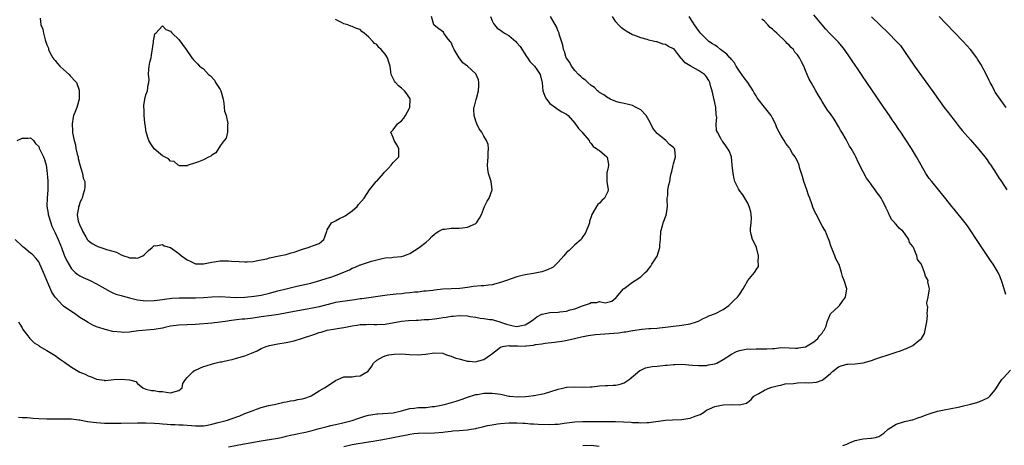
# Model space of a CAD drawing. Units: inches. Extents: x 2604000 to 2607000, y 1503000 to 1506000.
# Drawn here: x 2604986 to 2605225, y 1505503 to 1505606 of the extents above; entities that cross this region are included whole.
import ezdxf

# ---------------------------------------------------------------- set-up
doc = ezdxf.new("R2010")
doc.units = ezdxf.units.IN
doc.header["$MEASUREMENT"] = 0
doc.layers.add('LD26041503_2ft', color=120, linetype='Continuous')

msp = doc.modelspace()

# ---------------------------------------------------------------- linework, layer by layer
at = {"layer": 'LD26041503_2ft'}
for points, elevation in [([(2605225.6, 1505539.6), (2605225.19, 1505541), (2605224.54, 1505543), (2605224.1, 1505544.1), (2605223.67, 1505545), (2605223, 1505546.15), (2605222.45, 1505547), (2605221.87, 1505547.87), (2605221, 1505549.06), (2605219.73, 1505551), (2605218.48, 1505553), (2605217.09, 1505555.09), (2605216.25, 1505556.25), (2605215.66, 1505557), (2605213, 1505560.35), (2605212.46, 1505561), (2605211, 1505562.86), (2605207.6, 1505567), (2605207, 1505567.79), (2605206.5, 1505568.5), (2605206.18, 1505569), (2605205.01, 1505571.01), (2605203.92, 1505573), (2605202.7, 1505575), (2605201, 1505577.62), (2605200.09, 1505579), (2605199.63, 1505579.63), (2605198.71, 1505581), (2605197.99, 1505581.99), (2605197.35, 1505583), (2605196.38, 1505584.38), (2605195.98, 1505585), (2605194.6, 1505587), (2605193.94, 1505587.94), (2605193.25, 1505589), (2605191.88, 1505591), (2605191.51, 1505591.51), (2605191, 1505592.3), (2605190.71, 1505592.71), (2605190.53, 1505593), (2605189.58, 1505594.42), (2605189, 1505595.26), (2605188.27, 1505596.27), (2605187.83, 1505597), (2605186.47, 1505599), (2605185.81, 1505599.81), (2605184.88, 1505600.88), (2605182.78, 1505603), (2605181.93, 1505603.93), (2605181, 1505605), (2605179, 1505607.44)], 8146), ([(2605100.59, 1505607), (2605101, 1505605.96), (2605101.32, 1505605.32), (2605101.55, 1505605), (2605102.21, 1505604.21), (2605103, 1505603.74), (2605103.41, 1505603.41), (2605103.98, 1505603), (2605105, 1505602.41), (2605106.69, 1505601), (2605107, 1505600.68), (2605107.76, 1505599.76), (2605109.32, 1505597.32), (2605109.57, 1505597), (2605110.15, 1505596.15), (2605111.25, 1505595), (2605111.83, 1505594.17), (2605112.61, 1505593), (2605113.08, 1505590.92), (2605113.29, 1505589), (2605113.75, 1505587.75), (2605114.18, 1505587), (2605115, 1505585.97), (2605116.32, 1505585), (2605116.69, 1505584.69), (2605117, 1505584.47), (2605117.9, 1505583.9), (2605119, 1505583.36), (2605119.4, 1505583), (2605121, 1505581.14), (2605121.91, 1505579.91), (2605122.83, 1505579), (2605123, 1505578.76), (2605124.48, 1505577), (2605124.62, 1505576.62), (2605125, 1505576.21), (2605125.51, 1505575.51), (2605126.28, 1505575), (2605126.68, 1505574.68), (2605127, 1505574.55), (2605128.82, 1505573), (2605128.89, 1505572.89), (2605129.19, 1505571.19), (2605129.19, 1505571), (2605129, 1505570.05), (2605128.79, 1505569.21), (2605128.76, 1505568.76), (2605128.77, 1505567), (2605129.11, 1505565), (2605129, 1505564.61), (2605128.25, 1505563), (2605127.58, 1505562.42), (2605127, 1505561.77), (2605126.58, 1505561.42), (2605126.27, 1505561), (2605125.4, 1505559.4), (2605125.15, 1505559), (2605125, 1505558.5), (2605124.62, 1505557.38), (2605124.55, 1505557), (2605124.33, 1505556.33), (2605123.82, 1505555), (2605123.55, 1505554.45), (2605123, 1505553.67), (2605122.74, 1505553.26), (2605122.53, 1505553), (2605121, 1505551.69), (2605119.68, 1505550.32), (2605119, 1505549.79), (2605118.39, 1505549), (2605117, 1505547.44), (2605116.52, 1505547), (2605115.74, 1505546.26), (2605114.39, 1505545.61), (2605113, 1505545.14), (2605111, 1505544.7), (2605109, 1505544.44), (2605108.23, 1505544.23), (2605107, 1505543.95), (2605104.45, 1505543), (2605103, 1505542.54), (2605101, 1505542.02), (2605100.11, 1505541.89), (2605099, 1505541.77), (2605098.28, 1505541.72), (2605096.45, 1505541.55), (2605095, 1505541.31), (2605093.11, 1505541.11), (2605091, 1505541.03), (2605089, 1505540.91), (2605087, 1505540.65), (2605086.63, 1505540.63), (2605085, 1505540.42), (2605084.41, 1505540.41), (2605083, 1505540.24), (2605082.2, 1505540.2), (2605081, 1505540.05), (2605079.97, 1505539.97), (2605079, 1505539.84), (2605077.73, 1505539.73), (2605075.49, 1505539.49), (2605069.38, 1505538.62), (2605069, 1505538.58), (2605067.65, 1505538.35), (2605064.13, 1505537.87), (2605063, 1505537.67), (2605062.45, 1505537.55), (2605059, 1505536.67), (2605057, 1505536.26), (2605056.09, 1505536.09), (2605053, 1505535.53), (2605049.19, 1505534.81), (2605047.45, 1505534.55), (2605045, 1505534.22), (2605043, 1505533.92), (2605041, 1505533.66), (2605040.38, 1505533.62), (2605039, 1505533.46), (2605037.22, 1505533.22), (2605036.8, 1505533.2), (2605035, 1505532.93), (2605033, 1505532.71), (2605029, 1505532.4), (2605025, 1505532.2), (2605023, 1505531.93), (2605021.63, 1505531.63), (2605021, 1505531.51), (2605019, 1505531.16), (2605015.18, 1505530.82), (2605013.42, 1505530.58), (2605013, 1505530.54), (2605011.54, 1505530.46), (2605011, 1505530.47), (2605009, 1505530.69), (2605007.14, 1505531.14), (2605005.6, 1505531.6), (2605005, 1505531.83), (2605004.17, 1505532.17), (2605003, 1505532.82), (2605002.73, 1505533), (2605001, 1505534.04), (2604999.69, 1505535), (2604999.28, 1505535.28), (2604999, 1505535.51), (2604998.08, 1505536.08), (2604997, 1505536.85), (2604996.83, 1505537), (2604995, 1505538.97), (2604994.2, 1505540.2), (2604992.94, 1505543), (2604992.15, 1505545), (2604991.31, 1505547), (2604991.21, 1505547.21), (2604991, 1505547.52), (2604990.38, 1505548.38), (2604989.39, 1505549.39), (2604989, 1505549.65), (2604987.36, 1505551), (2604987.18, 1505551.18), (2604987, 1505551.32), (2604985.33, 1505553)], 8156), ([(2604985.78, 1505577), (2604986.65, 1505577.35), (2604987, 1505577.56), (2604988.49, 1505577.51), (2604989, 1505577.59), (2604989.72, 1505577), (2604990.26, 1505576.26), (2604991, 1505575.5), (2604991.13, 1505575.13), (2604992.16, 1505573), (2604992.38, 1505572.38), (2604992.81, 1505571), (2604993, 1505569.79), (2604993.22, 1505567.22), (2604993.21, 1505566.79), (2604993.22, 1505565), (2604993.02, 1505562.98), (2604992.95, 1505561.05), (2604993.27, 1505559.27), (2604993.3, 1505559), (2604993.94, 1505557), (2604994.23, 1505556.23), (2604995, 1505554.62), (2604995.71, 1505553), (2604996.51, 1505551), (2604997.2, 1505549.2), (2604997.3, 1505549), (2604997.79, 1505547.79), (2604999, 1505545.83), (2604999.89, 1505545), (2605000.5, 1505544.5), (2605001, 1505544.2), (2605001.78, 1505543.78), (2605003.5, 1505543), (2605005, 1505542.21), (2605008.33, 1505540.33), (2605009, 1505540.07), (2605009.74, 1505539.74), (2605011, 1505539.37), (2605011.28, 1505539.28), (2605013, 1505538.81), (2605015, 1505538.33), (2605017, 1505538.08), (2605019, 1505538.16), (2605019.73, 1505538.27), (2605021, 1505538.42), (2605021.49, 1505538.51), (2605023.28, 1505538.72), (2605025.16, 1505538.84), (2605027.15, 1505538.85), (2605029, 1505538.85), (2605031, 1505538.94), (2605033, 1505539.11), (2605035, 1505539.16), (2605037.51, 1505539), (2605039, 1505538.92), (2605041.01, 1505539.01), (2605043.24, 1505539.24), (2605045, 1505539.5), (2605047, 1505539.96), (2605049, 1505540.51), (2605051, 1505541.02), (2605052.62, 1505541.38), (2605053.65, 1505541.65), (2605055.88, 1505542.12), (2605057, 1505542.4), (2605059.22, 1505543), (2605061, 1505543.57), (2605061.88, 1505543.88), (2605063, 1505544.22), (2605066.35, 1505545.65), (2605067, 1505546), (2605067.77, 1505546.23), (2605069, 1505546.81), (2605069.15, 1505546.85), (2605069.56, 1505547), (2605071.68, 1505547.68), (2605073, 1505548.07), (2605074.34, 1505548.34), (2605075, 1505548.5), (2605076.62, 1505548.62), (2605077, 1505548.67), (2605079, 1505548.85), (2605079.59, 1505549), (2605080.62, 1505549.38), (2605081, 1505549.58), (2605083.31, 1505551), (2605085, 1505552.36), (2605085.74, 1505553), (2605086.34, 1505553.66), (2605087, 1505554.29), (2605087.4, 1505554.6), (2605088.01, 1505555), (2605089, 1505555.5), (2605089.52, 1505555.51), (2605091, 1505555.74), (2605091.68, 1505555.68), (2605093, 1505555.71), (2605093.8, 1505555.8), (2605095, 1505555.99), (2605097, 1505556.87), (2605097.18, 1505557), (2605097.88, 1505558.12), (2605098.4, 1505559), (2605099.13, 1505561), (2605099.76, 1505562.24), (2605100.25, 1505563), (2605101, 1505565), (2605100.72, 1505567), (2605100.06, 1505569), (2605099.95, 1505570.05), (2605099.82, 1505571), (2605100.01, 1505573), (2605099.99, 1505574.01), (2605100.09, 1505575), (2605100.01, 1505576.01), (2605099.59, 1505577), (2605099, 1505577.98), (2605098.44, 1505579), (2605097.83, 1505579.83), (2605097.29, 1505581), (2605097, 1505581.68), (2605096.58, 1505583), (2605096.5, 1505584.5), (2605096.55, 1505585), (2605096.68, 1505585.32), (2605097.13, 1505586.87), (2605097.16, 1505587.16), (2605097.67, 1505589), (2605097.78, 1505590.22), (2605097.79, 1505591), (2605097.64, 1505591.64), (2605097.14, 1505593), (2605097, 1505593.16), (2605095, 1505594.98), (2605093.83, 1505595.83), (2605093, 1505597), (2605091.78, 1505599), (2605091.55, 1505599.55), (2605091, 1505600.76), (2605090.83, 1505601), (2605090.11, 1505601.89), (2605089.29, 1505603), (2605089.2, 1505603.2), (2605088.01, 1505604.01), (2605086.91, 1505604.91), (2605086.85, 1505605), (2605086.24, 1505607)], 8158), ([(2604986.11, 1505509.89), (2604987, 1505509.83), (2604988.19, 1505509.81), (2604989, 1505509.74), (2604989.66, 1505509.66), (2604991, 1505509.6), (2604993, 1505509.48), (2604995, 1505509.47), (2604996.47, 1505509.53), (2604997, 1505509.53), (2604997.5, 1505509.5), (2604999, 1505509.49), (2605000.72, 1505509.28), (2605001, 1505509.23), (2605002.06, 1505509), (2605002.86, 1505508.85), (2605005, 1505508.57), (2605007, 1505508.48), (2605011, 1505508.41), (2605015, 1505508.56), (2605017, 1505508.54), (2605019, 1505508.42), (2605020.33, 1505508.33), (2605021, 1505508.27), (2605022.2, 1505508.2), (2605023, 1505508.13), (2605024.11, 1505508.11), (2605025, 1505508.05), (2605026.01, 1505508.01), (2605029, 1505507.8), (2605029.79, 1505507.79), (2605031, 1505507.82), (2605031.96, 1505507.96), (2605033, 1505508.18), (2605034.57, 1505508.57), (2605036.82, 1505509.18), (2605037.41, 1505509.41), (2605039.77, 1505510.23), (2605041, 1505510.78), (2605043, 1505511.55), (2605043.86, 1505511.86), (2605045, 1505512.24), (2605046.7, 1505512.7), (2605048.16, 1505513), (2605050.44, 1505513.56), (2605051, 1505513.65), (2605052.11, 1505513.89), (2605053, 1505513.97), (2605053.85, 1505514.15), (2605055, 1505514.33), (2605055.51, 1505514.49), (2605056.9, 1505515), (2605057.11, 1505515.11), (2605059, 1505516.27), (2605060.33, 1505517), (2605060.72, 1505517.28), (2605063, 1505518.81), (2605065, 1505519.66), (2605065.64, 1505519.64), (2605067, 1505519.72), (2605067.83, 1505519.83), (2605069, 1505519.93), (2605070.94, 1505521.06), (2605071.77, 1505522.23), (2605072.2, 1505523), (2605073, 1505523.75), (2605074.49, 1505524.49), (2605075, 1505524.78), (2605075.93, 1505525), (2605077.19, 1505525.19), (2605079, 1505525.28), (2605080.9, 1505525.1), (2605083, 1505524.98), (2605084.82, 1505525.18), (2605087, 1505525.51), (2605089, 1505525.38), (2605089.93, 1505525), (2605090.74, 1505524.74), (2605091, 1505524.71), (2605092.2, 1505524.2), (2605093, 1505524.01), (2605093.77, 1505523.77), (2605095, 1505523.46), (2605095.44, 1505523.44), (2605097, 1505523.29), (2605097.46, 1505523.46), (2605099, 1505523.88), (2605100.61, 1505525), (2605100.8, 1505525.2), (2605103, 1505526.87), (2605103.09, 1505526.91), (2605103.45, 1505527), (2605105, 1505527.24), (2605105.21, 1505527.21), (2605107, 1505527.16), (2605107.17, 1505527.17), (2605109, 1505527.14), (2605109.2, 1505527.2), (2605111, 1505527.33), (2605111.48, 1505527.48), (2605113, 1505527.66), (2605113.8, 1505527.81), (2605116.08, 1505528.08), (2605118.44, 1505528.44), (2605120.94, 1505528.94), (2605122.65, 1505529.35), (2605124.29, 1505529.71), (2605126.04, 1505529.96), (2605131.64, 1505530.36), (2605133, 1505530.56), (2605133.41, 1505530.59), (2605135, 1505530.91), (2605135.09, 1505530.91), (2605137.27, 1505531.27), (2605139, 1505531.37), (2605139.41, 1505531.41), (2605141, 1505531.46), (2605141.53, 1505531.53), (2605143, 1505531.68), (2605145, 1505531.97), (2605147, 1505532.22), (2605149, 1505532.52), (2605150.51, 1505533), (2605151, 1505533.19), (2605152.15, 1505533.85), (2605153, 1505534.15), (2605153.57, 1505534.43), (2605155.15, 1505535), (2605157, 1505536.03), (2605158.41, 1505537), (2605158.67, 1505537.33), (2605159.7, 1505538.3), (2605160.48, 1505539), (2605161, 1505539.67), (2605161.86, 1505541), (2605162.24, 1505541.76), (2605163, 1505543), (2605164.6, 1505545), (2605164.79, 1505545.21), (2605165, 1505545.63), (2605165.55, 1505546.45), (2605165.56, 1505547), (2605165.48, 1505547.48), (2605165.6, 1505549), (2605165.07, 1505551.07), (2605164.43, 1505552.43), (2605164.11, 1505553), (2605163.78, 1505554.22), (2605163.6, 1505555), (2605163.61, 1505555.61), (2605163.8, 1505557), (2605163.87, 1505558.13), (2605163.82, 1505559), (2605163.69, 1505559.69), (2605163.33, 1505561), (2605163, 1505561.75), (2605162.23, 1505563), (2605161.78, 1505563.78), (2605160.91, 1505564.91), (2605160.85, 1505565), (2605160.74, 1505565.26), (2605159.87, 1505567), (2605159.69, 1505567.69), (2605159.41, 1505569), (2605159.23, 1505571), (2605158.99, 1505572.99), (2605158.45, 1505574.45), (2605157.69, 1505575.69), (2605157, 1505576.59), (2605156.84, 1505576.84), (2605156.7, 1505577), (2605156.4, 1505577.6), (2605155.62, 1505579), (2605155.41, 1505579.41), (2605155.33, 1505581), (2605155.44, 1505582.56), (2605155.28, 1505583.28), (2605155.2, 1505585), (2605155, 1505586.11), (2605154.33, 1505589), (2605154.05, 1505589.95), (2605153.79, 1505591), (2605153.53, 1505591.53), (2605153, 1505592.41), (2605152.74, 1505592.74), (2605152.51, 1505593), (2605151, 1505593.91), (2605149.03, 1505595.03), (2605147.79, 1505595.79), (2605147, 1505596.74), (2605146.85, 1505596.85), (2605146.76, 1505597), (2605145.97, 1505598.03), (2605145.19, 1505599), (2605145, 1505599.19), (2605143.77, 1505599.77), (2605143, 1505600.25), (2605142.34, 1505600.34), (2605141, 1505600.85), (2605140.86, 1505600.86), (2605140.39, 1505601), (2605139, 1505601.3), (2605138.56, 1505601.44), (2605137, 1505601.83), (2605135.61, 1505602.39), (2605135, 1505602.58), (2605133.45, 1505603.45), (2605133, 1505603.78), (2605132.32, 1505604.32), (2605131.65, 1505605), (2605131, 1505605.77), (2605130.18, 1505607)], 8152), ([(2604986.14, 1505533), (2604986.42, 1505532.42), (2604987, 1505531.59), (2604987.19, 1505531.19), (2604988.37, 1505529.63), (2604988.82, 1505529), (2604988.9, 1505528.9), (2604989, 1505528.82), (2604989.92, 1505527.92), (2604991, 1505527.25), (2604991.13, 1505527.13), (2604993, 1505526.06), (2604995, 1505524.86), (2604996.06, 1505524.06), (2604997, 1505523.43), (2604997.24, 1505523.24), (2604999, 1505522), (2605001, 1505520.83), (2605002.3, 1505520.3), (2605003, 1505519.89), (2605003.71, 1505519.71), (2605005, 1505519.12), (2605006.87, 1505518.87), (2605007, 1505518.82), (2605007.19, 1505518.81), (2605009.2, 1505519), (2605011, 1505519.1), (2605013, 1505518.98), (2605014.54, 1505518.54), (2605015, 1505518.09), (2605016.25, 1505517), (2605017, 1505516.66), (2605018.36, 1505516.36), (2605019, 1505516.36), (2605020.13, 1505516.13), (2605021, 1505516.11), (2605021.95, 1505515.95), (2605023, 1505515.82), (2605025, 1505516.35), (2605025.76, 1505517), (2605025.97, 1505518.03), (2605026.58, 1505519), (2605027, 1505519.51), (2605028.48, 1505521), (2605028.81, 1505521.19), (2605029, 1505521.29), (2605031, 1505522.16), (2605031.65, 1505522.35), (2605033.15, 1505522.85), (2605033.7, 1505523), (2605035, 1505523.29), (2605035.34, 1505523.34), (2605037, 1505523.73), (2605037.91, 1505523.91), (2605039, 1505524.2), (2605041, 1505524.81), (2605042.59, 1505525.41), (2605043.98, 1505526.02), (2605045, 1505526.51), (2605046.16, 1505527), (2605047, 1505527.27), (2605049, 1505527.68), (2605051, 1505527.98), (2605053, 1505528.39), (2605055, 1505529.04), (2605057.96, 1505530.04), (2605059, 1505530.42), (2605059.48, 1505530.52), (2605061, 1505530.97), (2605063, 1505531.3), (2605063.38, 1505531.38), (2605065, 1505531.66), (2605065.82, 1505531.82), (2605067, 1505532.08), (2605068.24, 1505532.24), (2605069, 1505532.37), (2605070.39, 1505532.39), (2605071, 1505532.42), (2605072.37, 1505532.37), (2605073, 1505532.36), (2605075, 1505532.45), (2605079, 1505533.16), (2605080.68, 1505533.32), (2605082.57, 1505533.43), (2605083, 1505533.43), (2605084.46, 1505533.54), (2605085, 1505533.55), (2605085.6, 1505533.6), (2605087, 1505533.74), (2605088.11, 1505533.89), (2605089, 1505534.04), (2605089.85, 1505534.15), (2605091, 1505534.39), (2605091.58, 1505534.42), (2605093, 1505534.58), (2605095, 1505534.47), (2605095.66, 1505534.34), (2605097, 1505534.14), (2605098.09, 1505533.91), (2605099, 1505533.81), (2605100.41, 1505533.59), (2605101, 1505533.54), (2605101.43, 1505533.43), (2605102.86, 1505533), (2605103, 1505532.97), (2605104.44, 1505532.44), (2605106.06, 1505532.06), (2605107, 1505531.86), (2605108.09, 1505532.09), (2605109, 1505532.26), (2605110.24, 1505533), (2605111, 1505533.6), (2605111.81, 1505534.19), (2605113, 1505534.84), (2605113.12, 1505534.88), (2605115, 1505535.26), (2605117, 1505535.34), (2605117.41, 1505535.41), (2605119, 1505535.6), (2605119.89, 1505535.89), (2605121, 1505536.16), (2605122.93, 1505536.93), (2605124.55, 1505537.45), (2605125, 1505537.68), (2605126.34, 1505537.66), (2605127, 1505537.93), (2605128.39, 1505537.61), (2605129, 1505537.8), (2605129.97, 1505538.03), (2605131, 1505538.81), (2605131.07, 1505538.93), (2605132.85, 1505541), (2605133, 1505541.13), (2605135, 1505542.62), (2605135.65, 1505543), (2605137, 1505543.94), (2605138.11, 1505545), (2605138.59, 1505545.41), (2605139.47, 1505546.53), (2605139.74, 1505547), (2605141, 1505548.95), (2605141.65, 1505551), (2605141.66, 1505551.66), (2605141.78, 1505553), (2605141.91, 1505555), (2605142.29, 1505556.29), (2605142.47, 1505557), (2605143.16, 1505558.84), (2605143.2, 1505559), (2605143.24, 1505559.24), (2605143.5, 1505561), (2605143.4, 1505562.6), (2605143.46, 1505563), (2605143.6, 1505563.6), (2605143.57, 1505565), (2605143.79, 1505566.21), (2605144.05, 1505567), (2605144.23, 1505568.23), (2605144.41, 1505569), (2605144.53, 1505569.47), (2605144.88, 1505571), (2605145, 1505571.35), (2605145.45, 1505573), (2605145.25, 1505574.75), (2605145.2, 1505575), (2605145.11, 1505575.11), (2605145, 1505575.28), (2605144.03, 1505576.03), (2605143.09, 1505577), (2605142.6, 1505577.4), (2605141, 1505578.65), (2605139.95, 1505579.95), (2605139.47, 1505581), (2605139, 1505581.86), (2605138.32, 1505583), (2605137, 1505584.38), (2605135.91, 1505585), (2605135, 1505585.45), (2605134.38, 1505585.62), (2605133, 1505585.9), (2605131.82, 1505586.18), (2605131, 1505586.4), (2605129.62, 1505587), (2605129.24, 1505587.24), (2605129, 1505587.3), (2605128.07, 1505588.07), (2605127, 1505588.63), (2605126.81, 1505588.81), (2605126.56, 1505589), (2605125.79, 1505589.79), (2605125, 1505590.32), (2605124.16, 1505591), (2605123.61, 1505591.61), (2605123, 1505592.03), (2605122.52, 1505592.52), (2605121.89, 1505593), (2605121, 1505593.95), (2605120.25, 1505595), (2605119.86, 1505595.86), (2605119, 1505596.94), (2605118.97, 1505597), (2605118.54, 1505598.54), (2605118.27, 1505599), (2605118.09, 1505600.09), (2605117.27, 1505602.73), (2605117.2, 1505603), (2605117, 1505603.45), (2605116.55, 1505604.55), (2605115.17, 1505607)], 8154), ([(2604991.38, 1505606.62), (2604991.54, 1505605), (2604991.99, 1505603.99), (2604992.18, 1505603), (2604992.6, 1505601.4), (2604993, 1505600.17), (2604993.35, 1505599.35), (2604993.41, 1505599), (2604993.82, 1505598.18), (2604994.45, 1505597), (2604994.68, 1505596.68), (2604995, 1505596.34), (2604995.6, 1505595.6), (2604996.14, 1505595), (2604997, 1505594.18), (2604998.4, 1505593), (2604998.64, 1505592.64), (2604999, 1505592.31), (2604999.6, 1505591.6), (2605000.17, 1505591), (2605000.79, 1505589.21), (2605000.85, 1505589), (2605000.83, 1505588.83), (2605000.81, 1505587), (2605000.22, 1505585), (2604999.77, 1505583.77), (2604999.45, 1505583), (2604999.35, 1505582.65), (2604999.09, 1505581), (2604999.21, 1505579.21), (2604999.2, 1505578.8), (2604999.57, 1505577), (2604999.95, 1505575.95), (2605000.05, 1505575), (2605000.36, 1505573.64), (2605000.54, 1505573), (2605000.61, 1505572.61), (2605001, 1505571.05), (2605001.64, 1505569), (2605001.83, 1505567.83), (2605002.16, 1505567), (2605002.21, 1505565.79), (2605002.15, 1505565), (2605001.73, 1505563.73), (2605001.52, 1505563), (2605001.37, 1505562.63), (2605001, 1505561.9), (2605000.78, 1505561.22), (2605000.69, 1505561), (2605000.63, 1505560.63), (2605000.32, 1505559), (2605000.6, 1505557.4), (2605000.72, 1505557), (2605000.83, 1505556.83), (2605001, 1505556.33), (2605001.49, 1505555.49), (2605001.61, 1505555), (2605002.42, 1505553.58), (2605002.86, 1505552.86), (2605003, 1505552.71), (2605004.01, 1505552.01), (2605005, 1505551.4), (2605005.31, 1505551.31), (2605006.1, 1505551), (2605006.79, 1505550.79), (2605007.47, 1505550.53), (2605009, 1505550.11), (2605009.89, 1505549.89), (2605011, 1505549.29), (2605011.69, 1505549), (2605012.68, 1505548.68), (2605013, 1505548.54), (2605014.54, 1505548.54), (2605015, 1505548.46), (2605016.27, 1505549), (2605016.68, 1505549.32), (2605017, 1505549.62), (2605017.67, 1505550.33), (2605018.52, 1505551), (2605019, 1505551.55), (2605019.41, 1505551.41), (2605021, 1505551.74), (2605021.44, 1505551.44), (2605023.01, 1505551.01), (2605025, 1505549.6), (2605025.66, 1505549), (2605026.45, 1505548.45), (2605027, 1505548.03), (2605027.72, 1505547.72), (2605029, 1505547.11), (2605029.11, 1505547.11), (2605031, 1505547.08), (2605033, 1505547.5), (2605033.57, 1505547.57), (2605035, 1505547.81), (2605035.77, 1505547.77), (2605037, 1505547.82), (2605037.74, 1505547.74), (2605039.64, 1505547.64), (2605041, 1505547.53), (2605041.59, 1505547.59), (2605043, 1505547.6), (2605043.77, 1505547.77), (2605045, 1505548.01), (2605046.32, 1505548.32), (2605047, 1505548.53), (2605048.9, 1505548.9), (2605049.3, 1505549), (2605051, 1505549.33), (2605052.27, 1505549.73), (2605053, 1505549.94), (2605055, 1505550.66), (2605056.35, 1505551), (2605057, 1505551.24), (2605057.45, 1505551.45), (2605059, 1505552.03), (2605060.13, 1505553), (2605060.39, 1505553.61), (2605060.87, 1505555), (2605061, 1505555.31), (2605062.05, 1505557), (2605063, 1505557.52), (2605063.92, 1505558.08), (2605065, 1505558.51), (2605065.32, 1505558.68), (2605067, 1505559.91), (2605068.23, 1505561), (2605068.55, 1505561.45), (2605069.9, 1505563), (2605071.2, 1505565), (2605072.83, 1505567), (2605073, 1505567.15), (2605074.63, 1505569), (2605074.79, 1505569.21), (2605075.79, 1505570.21), (2605076.5, 1505571), (2605077, 1505571.67), (2605078.36, 1505573), (2605078.33, 1505574.33), (2605078.38, 1505575), (2605077.89, 1505575.89), (2605077.21, 1505577), (2605077, 1505577.68), (2605076.38, 1505579), (2605077, 1505579.57), (2605078.02, 1505581), (2605079, 1505581.77), (2605079.58, 1505582.42), (2605079.96, 1505583), (2605081.02, 1505585), (2605081.08, 1505587), (2605081.06, 1505587.06), (2605080.29, 1505588.29), (2605079.72, 1505589), (2605079, 1505589.66), (2605078.23, 1505590.23), (2605077.53, 1505591), (2605077.33, 1505591.33), (2605077, 1505592.03), (2605076.63, 1505592.63), (2605076.51, 1505593), (2605076.41, 1505593.59), (2605076.22, 1505595), (2605075.94, 1505595.94), (2605075.59, 1505597), (2605075, 1505597.93), (2605074.1, 1505599), (2605073.51, 1505599.51), (2605073, 1505600.22), (2605072.45, 1505600.45), (2605072.01, 1505601), (2605071, 1505602.08), (2605069.97, 1505603), (2605069.39, 1505603.39), (2605069, 1505603.84), (2605068.12, 1505604.12), (2605067, 1505604.64), (2605066.72, 1505604.72), (2605066.01, 1505605), (2605065, 1505605.25), (2605064.41, 1505605.59), (2605063, 1505606.3)], 8160), ([(2605037, 1505502.74), (2605039.1, 1505503.1), (2605044.02, 1505504.02), (2605045, 1505504.16), (2605046.41, 1505504.41), (2605047, 1505504.47), (2605049, 1505504.83), (2605049.78, 1505505), (2605050.75, 1505505.25), (2605051, 1505505.29), (2605052.36, 1505505.64), (2605053, 1505505.74), (2605054.02, 1505505.98), (2605055.7, 1505506.3), (2605057, 1505506.63), (2605057.31, 1505506.69), (2605059, 1505507.17), (2605061, 1505507.67), (2605061.86, 1505507.86), (2605063, 1505508.14), (2605064.45, 1505508.45), (2605066.7, 1505509), (2605067, 1505509.09), (2605068.41, 1505509.59), (2605070.14, 1505510.14), (2605071, 1505510.4), (2605071.55, 1505510.45), (2605073, 1505510.75), (2605073.25, 1505510.75), (2605077, 1505510.96), (2605079, 1505511.45), (2605079.56, 1505511.56), (2605081, 1505512), (2605082.06, 1505512.06), (2605083, 1505512.21), (2605084.23, 1505512.23), (2605085, 1505512.28), (2605086.45, 1505512.45), (2605087, 1505512.51), (2605089, 1505512.9), (2605089.41, 1505513), (2605092.23, 1505513.77), (2605093, 1505514.05), (2605093.74, 1505514.26), (2605095, 1505514.75), (2605097, 1505515.37), (2605097.42, 1505515.42), (2605099, 1505515.69), (2605101, 1505515.7), (2605101.68, 1505515.68), (2605103, 1505515.44), (2605103.42, 1505515.42), (2605105, 1505515.03), (2605105.28, 1505515), (2605107.13, 1505514.87), (2605109.08, 1505514.92), (2605109.81, 1505515), (2605111, 1505515.16), (2605111.17, 1505515.17), (2605113.65, 1505515.65), (2605115, 1505516.03), (2605117, 1505516.67), (2605118.42, 1505517), (2605119, 1505517.16), (2605121, 1505517.26), (2605123, 1505517.15), (2605124.74, 1505517.26), (2605125.27, 1505517.27), (2605127, 1505517.48), (2605128.43, 1505517.57), (2605129, 1505517.54), (2605130.36, 1505517.64), (2605131, 1505517.66), (2605132.06, 1505517.94), (2605133, 1505518.25), (2605134.25, 1505519), (2605136.8, 1505521.2), (2605137, 1505521.3), (2605138.17, 1505521.83), (2605139, 1505522.05), (2605139.81, 1505522.19), (2605141, 1505522.29), (2605141.63, 1505522.37), (2605143, 1505522.47), (2605143.46, 1505522.54), (2605145, 1505522.68), (2605145.31, 1505522.69), (2605147, 1505522.72), (2605149.53, 1505522.47), (2605151, 1505522.39), (2605153, 1505522.45), (2605153.45, 1505522.55), (2605155, 1505522.8), (2605155.47, 1505523), (2605157, 1505523.87), (2605159, 1505525.21), (2605160.21, 1505525.79), (2605161, 1505526.09), (2605163, 1505526.44), (2605163.58, 1505526.42), (2605165, 1505526.47), (2605166.48, 1505526.48), (2605167, 1505526.44), (2605167.56, 1505526.44), (2605169, 1505526.57), (2605169.42, 1505526.58), (2605171, 1505526.77), (2605173, 1505526.73), (2605174.59, 1505526.59), (2605175, 1505526.62), (2605175.27, 1505526.73), (2605177, 1505526.98), (2605179, 1505528.18), (2605179.99, 1505529), (2605180.38, 1505529.62), (2605181, 1505530.27), (2605181.28, 1505530.72), (2605181.54, 1505531), (2605181.99, 1505531.99), (2605182.2, 1505533), (2605183.06, 1505534.94), (2605185, 1505536.74), (2605185.23, 1505537), (2605185.95, 1505538.05), (2605186.64, 1505539), (2605187, 1505541), (2605186.38, 1505543), (2605185.98, 1505543.98), (2605185.7, 1505545), (2605185.11, 1505546.89), (2605185, 1505547.12), (2605184.3, 1505548.3), (2605184.11, 1505549), (2605183.25, 1505551), (2605183.22, 1505551.22), (2605182.75, 1505552.75), (2605182.32, 1505553.68), (2605181.85, 1505555), (2605181.47, 1505555.47), (2605181, 1505556.27), (2605180.31, 1505557.69), (2605179.61, 1505559), (2605179.38, 1505559.38), (2605178.78, 1505560.78), (2605178.59, 1505561.41), (2605178, 1505563), (2605177.7, 1505563.7), (2605177.28, 1505565), (2605176.59, 1505567), (2605176.28, 1505568.28), (2605176.01, 1505569), (2605175.56, 1505570.44), (2605175.42, 1505571), (2605175, 1505571.98), (2605174.65, 1505572.65), (2605174.43, 1505573), (2605173.81, 1505573.81), (2605173.17, 1505575), (2605173.09, 1505575.09), (2605173, 1505575.25), (2605172.23, 1505576.23), (2605171.82, 1505577), (2605171, 1505578.27), (2605170.62, 1505579), (2605170.01, 1505580.01), (2605169.7, 1505581), (2605169, 1505582.35), (2605168.64, 1505583), (2605167, 1505585.03), (2605165.49, 1505587), (2605165.29, 1505587.29), (2605165, 1505587.79), (2605164.52, 1505588.52), (2605164.31, 1505589), (2605162.98, 1505591), (2605162.14, 1505592.14), (2605161.57, 1505593), (2605161, 1505593.8), (2605160.2, 1505595), (2605159.76, 1505595.76), (2605159, 1505596.6), (2605158.84, 1505596.84), (2605158.66, 1505597), (2605157.93, 1505597.93), (2605156.37, 1505599), (2605155.65, 1505599.65), (2605155, 1505600.04), (2605154.44, 1505600.44), (2605153.57, 1505601), (2605153, 1505601.5), (2605151.53, 1505603), (2605151.3, 1505603.3), (2605151, 1505603.65), (2605150.46, 1505604.46), (2605150.05, 1505605), (2605149.66, 1505605.66), (2605148.8, 1505607)], 8150), ([(2605065, 1505502.81), (2605067, 1505503.28), (2605071, 1505503.95), (2605072.09, 1505504.09), (2605073, 1505504.26), (2605074.47, 1505504.47), (2605076.97, 1505504.97), (2605079, 1505505.4), (2605080.36, 1505505.64), (2605081, 1505505.8), (2605082.09, 1505505.91), (2605083, 1505506.04), (2605087, 1505506.12), (2605089, 1505506.3), (2605089.62, 1505506.38), (2605091, 1505506.52), (2605091.42, 1505506.58), (2605093, 1505506.69), (2605095, 1505506.87), (2605095.89, 1505507), (2605097, 1505507.18), (2605097.25, 1505507.25), (2605099, 1505507.63), (2605099.85, 1505507.85), (2605101, 1505508.07), (2605102.3, 1505508.3), (2605103, 1505508.39), (2605105, 1505508.52), (2605106.5, 1505508.5), (2605107, 1505508.52), (2605108.42, 1505508.42), (2605109, 1505508.41), (2605110.3, 1505508.3), (2605111, 1505508.28), (2605112.18, 1505508.18), (2605115, 1505508.1), (2605116.2, 1505508.2), (2605117, 1505508.24), (2605118.46, 1505508.46), (2605121, 1505508.74), (2605123, 1505508.83), (2605125, 1505508.85), (2605130.87, 1505508.87), (2605132.81, 1505508.81), (2605134.68, 1505508.68), (2605135, 1505508.62), (2605136.59, 1505508.59), (2605137, 1505508.5), (2605138.61, 1505508.61), (2605139, 1505508.59), (2605143, 1505509.16), (2605144.72, 1505509.28), (2605147, 1505509.34), (2605148.46, 1505509.54), (2605149, 1505509.67), (2605150.18, 1505510.18), (2605151.44, 1505510.56), (2605152.21, 1505511), (2605153, 1505511.58), (2605155, 1505512.51), (2605157, 1505512.93), (2605158.97, 1505512.97), (2605161, 1505512.93), (2605162.67, 1505513.33), (2605163, 1505513.53), (2605163.78, 1505514.22), (2605164.48, 1505515), (2605165.67, 1505515.67), (2605167, 1505516.45), (2605168.31, 1505517), (2605168.83, 1505517.17), (2605170.41, 1505517.59), (2605171, 1505517.67), (2605172.05, 1505517.95), (2605174.08, 1505518.08), (2605175, 1505518.23), (2605177, 1505518.27), (2605177.76, 1505518.24), (2605179.61, 1505518.39), (2605181, 1505518.86), (2605181.24, 1505519), (2605183, 1505520.5), (2605183.54, 1505521), (2605185, 1505522.11), (2605185.64, 1505522.36), (2605187, 1505522.72), (2605187.25, 1505522.75), (2605189, 1505522.82), (2605191, 1505523.07), (2605193, 1505523.62), (2605194.02, 1505524.02), (2605195, 1505524.33), (2605197.03, 1505525.03), (2605199, 1505525.67), (2605200.01, 1505525.99), (2605201, 1505526.38), (2605201.48, 1505526.52), (2605203, 1505527.25), (2605204.45, 1505528.45), (2605205, 1505528.86), (2605205.13, 1505529), (2605205.81, 1505530.19), (2605206.03, 1505531), (2605206.39, 1505533), (2605206.57, 1505534.57), (2605206.51, 1505535), (2605206.62, 1505536.62), (2605206.47, 1505537), (2605206.41, 1505537.59), (2605206.71, 1505539), (2605207, 1505540.56), (2605207.05, 1505541), (2605207, 1505541.33), (2605206.68, 1505542.68), (2605206.69, 1505543), (2605206.06, 1505544.06), (2605205.86, 1505545), (2605205.1, 1505546.9), (2605205, 1505547.1), (2605204.16, 1505548.16), (2605203.94, 1505549), (2605203.34, 1505550.66), (2605203.15, 1505551), (2605203.09, 1505551.09), (2605203, 1505551.29), (2605202.21, 1505552.21), (2605202.06, 1505553), (2605201, 1505554.48), (2605200.56, 1505555), (2605199.7, 1505555.7), (2605199, 1505556.6), (2605198.75, 1505556.76), (2605198.61, 1505557), (2605197.83, 1505557.83), (2605197.27, 1505559), (2605197.17, 1505559.17), (2605197, 1505559.59), (2605196.53, 1505560.53), (2605196.36, 1505561), (2605195.68, 1505562.32), (2605195.31, 1505563), (2605195, 1505563.49), (2605194.32, 1505564.32), (2605193.87, 1505565), (2605193, 1505566.22), (2605192.42, 1505567), (2605191.8, 1505567.8), (2605191, 1505569.37), (2605190.39, 1505570.39), (2605190.13, 1505571), (2605189.73, 1505571.72), (2605189.16, 1505573), (2605189, 1505573.31), (2605188.04, 1505575), (2605187.62, 1505575.62), (2605186.81, 1505577.19), (2605185.77, 1505579), (2605185.47, 1505579.47), (2605185, 1505580.38), (2605183.89, 1505582.11), (2605183, 1505583.44), (2605182.31, 1505584.31), (2605181.9, 1505585), (2605181, 1505586.43), (2605180.67, 1505587), (2605180.01, 1505588.01), (2605179.49, 1505589), (2605178.31, 1505591), (2605177.85, 1505591.85), (2605177.38, 1505593), (2605177, 1505593.97), (2605176.57, 1505595), (2605176, 1505596), (2605175.55, 1505597), (2605175, 1505597.77), (2605174.42, 1505598.42), (2605174.05, 1505599), (2605173.51, 1505599.51), (2605173, 1505600.09), (2605172.51, 1505600.51), (2605172.12, 1505601), (2605169.99, 1505603), (2605169.46, 1505603.46), (2605169, 1505603.93), (2605168.39, 1505604.39), (2605167.86, 1505605), (2605167, 1505605.91), (2605166.42, 1505606.42)], 8148), ([(2605193, 1505606.95), (2605195, 1505604.97), (2605197.1, 1505603), (2605199.08, 1505601), (2605199.98, 1505599.98), (2605201, 1505598.54), (2605202.01, 1505597), (2605203.4, 1505595), (2605205.73, 1505591.73), (2605208.27, 1505588.27), (2605210.63, 1505585), (2605211.66, 1505583.66), (2605212.14, 1505583), (2605213, 1505581.86), (2605214.26, 1505580.26), (2605215, 1505579.38), (2605217, 1505577.15), (2605219, 1505574.8), (2605220.44, 1505573), (2605221, 1505572.25), (2605221.51, 1505571.51), (2605221.89, 1505571), (2605223.21, 1505569), (2605223.89, 1505567.89), (2605224.51, 1505567), (2605225.79, 1505565)], 8144), ([(2605225.65, 1505585), (2605225, 1505585.85), (2605224.16, 1505587), (2605223, 1505588.71), (2605222.82, 1505589), (2605222.21, 1505590.21), (2605221.77, 1505591), (2605221.53, 1505591.53), (2605220.86, 1505592.86), (2605219.48, 1505595.48), (2605218.71, 1505596.71), (2605218.52, 1505597), (2605217.03, 1505599), (2605215.22, 1505601), (2605211, 1505605.31), (2605209.37, 1505607)], 8142), ([(2605186.02, 1505503), (2605187, 1505503.39), (2605187.65, 1505503.65), (2605189, 1505504.23), (2605190.56, 1505504.56), (2605191, 1505504.64), (2605192.83, 1505504.83), (2605193, 1505504.79), (2605193.99, 1505505), (2605194.8, 1505505.2), (2605195.96, 1505506.04), (2605197.03, 1505506.97), (2605199, 1505508.19), (2605200.74, 1505508.74), (2605201, 1505508.85), (2605201.81, 1505509), (2605202.75, 1505509.25), (2605203, 1505509.29), (2605204.22, 1505509.78), (2605205, 1505509.95), (2605206.51, 1505510.51), (2605207.18, 1505510.82), (2605209, 1505511.36), (2605209.43, 1505511.43), (2605211, 1505511.77), (2605211.89, 1505511.89), (2605214.41, 1505512.41), (2605215, 1505512.57), (2605217, 1505513.06), (2605218.53, 1505513.47), (2605219, 1505513.62), (2605220.01, 1505513.99), (2605221.32, 1505514.68), (2605221.72, 1505515), (2605223, 1505516.56), (2605223.3, 1505517), (2605223.95, 1505518.05), (2605224.62, 1505519), (2605225, 1505519.44), (2605226.7, 1505521.3)], 8146), ([(2605123, 1505503.01), (2605125, 1505503.1), (2605126.91, 1505502.91)], 8146)]:
    msp.add_lwpolyline(points, dxfattribs=dict(at, elevation=elevation))
at = {"layer": 'LD26041503_2ft', "elevation": 8162}
msp.add_lwpolyline([(2605025.14, 1505570.86), (2605025, 1505570.89), (2605024.84, 1505571), (2605023.85, 1505571.85), (2605023, 1505571.96), (2605022.5, 1505572.5), (2605021.19, 1505573.19), (2605021, 1505573.22), (2605019, 1505574.95), (2605018.17, 1505576.17), (2605017.73, 1505577), (2605017.05, 1505579), (2605016.82, 1505580.82), (2605016.78, 1505581), (2605016.73, 1505581.27), (2605016.6, 1505583), (2605016.57, 1505584.57), (2605016.51, 1505585), (2605016.51, 1505585.49), (2605016.76, 1505587), (2605017, 1505588.04), (2605017.39, 1505589), (2605017.56, 1505590.44), (2605017.73, 1505591), (2605017.78, 1505591.78), (2605017.62, 1505593), (2605017.75, 1505594.25), (2605017.79, 1505595), (2605017.96, 1505595.96), (2605018.25, 1505597), (2605018.37, 1505597.63), (2605018.83, 1505600.83), (2605018.84, 1505601.16), (2605019, 1505601.97), (2605019.21, 1505602.79), (2605019.43, 1505603), (2605021, 1505604.8), (2605021.87, 1505603.87), (2605023, 1505603.49), (2605023.19, 1505603.19), (2605023.34, 1505603), (2605025, 1505601.49), (2605026.79, 1505599), (2605028.18, 1505597), (2605028.53, 1505596.53), (2605029.54, 1505595.54), (2605029.97, 1505595), (2605031, 1505594.32), (2605032.17, 1505593), (2605032.66, 1505592.66), (2605033.63, 1505591.63), (2605033.92, 1505591), (2605035, 1505589.33), (2605035.17, 1505589), (2605035.73, 1505587), (2605035.94, 1505586.06), (2605036.06, 1505584.06), (2605036.46, 1505583), (2605036.88, 1505581.12), (2605036.87, 1505581), (2605036.81, 1505580.81), (2605036.77, 1505579), (2605036.47, 1505577.53), (2605035.99, 1505577), (2605035, 1505575.69), (2605033.98, 1505574.02), (2605033, 1505573.44), (2605032.79, 1505573.21), (2605032.34, 1505573), (2605031, 1505572.25), (2605029.8, 1505571.8), (2605029, 1505571.58), (2605027.29, 1505571), (2605027.08, 1505570.92), (2605027, 1505570.86)], close=True, dxfattribs=at)

doc.saveas('drawing.dxf')
